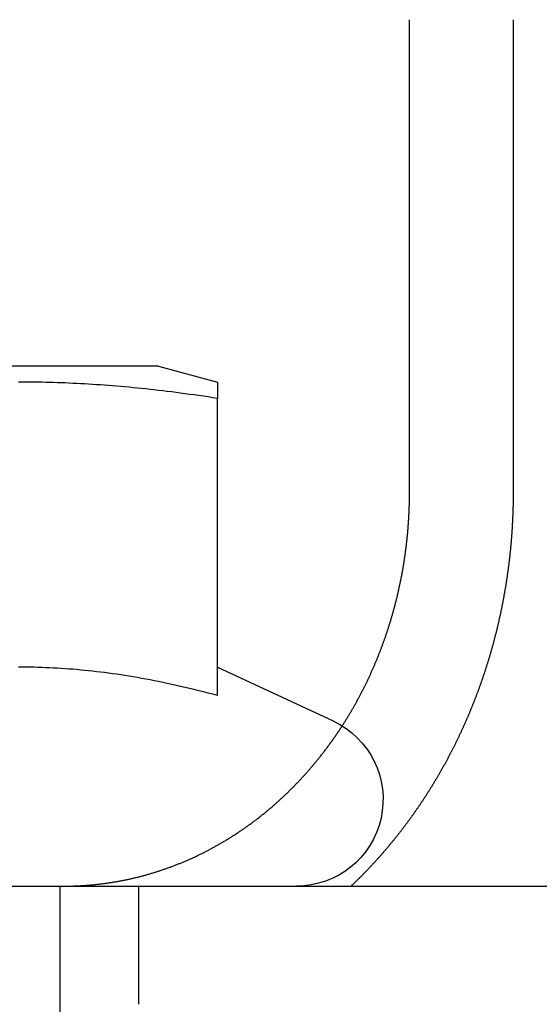
# Model space of a CAD drawing. Extents: x -138 to 1474, y -689 to 130.
# Drawn here: x -92 to -85, y 22 to 34 of the extents above; entities that cross this region are included whole.
import ezdxf

# ---------------------------------------------------------------- set-up
doc = ezdxf.new("R2010")
doc.units = 0
doc.header["$LTSCALE"] = 50
doc.linetypes.add('VERDECKT', pattern=[0.375, 0.25, -0.125])
doc.layers.get('0').update_dxf_attribs({"linetype": 'CONTINUOUS'})
doc.layers.add('STEMPEL', color=3, linetype='CONTINUOUS')

# ---------------------------------------------------------------- blocks, each defined once
blk = doc.blocks.new('A$C1C087EDF')
at = {"color": 3, "linetype": 'CONTINUOUS', "extrusion": (0, 1, -2e-16)}
for p, q in [((-86.69965, 28.5), (-86.69965, 34.5)), ((-85.38455, 34.5), (-85.38455, 28.5)), ((-89.88552, 30.1), (-97.81613, 30.1)), ((-89.88552, 30.1), (-89.13552, 29.89904)), ((-89.13552, 25.91933), (-89.13552, 29.69178)), ((-89.13552, 26.28002), (-87.67064, 25.59694)), ((-136.39857, 23.5), (394.5, 23.5))]:
    blk.add_line(p, q, dxfattribs=at)
at = {"color": 1, "linetype": 'VERDECKT', "extrusion": (0, 1, -2e-16)}
for p, q in [((-91.13552, 23.5), (-91.13552, 14.5)), ((-90.13552, 22), (-90.13552, 23.5))]:
    blk.add_line(p, q, dxfattribs=at)
at = {"color": 3}
for points in [[(-89.1355, 29.6918, 0), (-89.196, 29.7011, 0), (-89.256, 29.7101, 0), (-89.3154, 29.7188, 0), (-89.3743, 29.7274, 0), (-89.4327, 29.7356, 0), (-89.4906, 29.7437, 0), (-89.548, 29.7515, 0), (-89.605, 29.7591, 0), (-89.6616, 29.7664, 0), (-89.7177, 29.7735, 0), (-89.7735, 29.7804, 0), (-89.8288, 29.7871, 0), (-89.8838, 29.7936, 0), (-89.9383, 29.7998, 0), (-89.9926, 29.8058, 0), (-90.0465, 29.8117, 0), (-90.1001, 29.8173, 0), (-90.1533, 29.8227, 0), (-90.2063, 29.8279, 0), (-90.2589, 29.833, 0), (-90.3113, 29.8378, 0), (-90.3635, 29.8424, 0), (-90.4153, 29.8469, 0), (-90.4669, 29.8511, 0), (-90.5183, 29.8552, 0), (-90.5695, 29.859, 0), (-90.6205, 29.8627, 0), (-90.6712, 29.8662, 0), (-90.7218, 29.8695, 0), (-90.7722, 29.8727, 0), (-90.8224, 29.8756, 0), (-90.8725, 29.8784, 0), (-90.9224, 29.881, 0), (-90.9722, 29.8834, 0), (-91.0218, 29.8856, 0), (-91.0713, 29.8877, 0), (-91.1208, 29.8896, 0), (-91.1701, 29.8913, 0), (-91.2193, 29.8929, 0), (-91.2685, 29.8942, 0), (-91.3176, 29.8954, 0), (-91.3666, 29.8965, 0), (-91.4155, 29.8973, 0), (-91.4645, 29.898, 0), (-91.5134, 29.8985, 0), (-91.5622, 29.8988, 0), (-91.6111, 29.899, 0), (-91.6599, 29.899, 0)], [(-89.1355, 29.899, 0), (-89.1355, 29.899, 0), (-89.1355, 29.899, 0), (-89.1355, 29.8988, 0), (-89.1355, 29.8987, 0), (-89.1355, 29.8985, 0), (-89.1355, 29.8983, 0), (-89.1355, 29.898, 0), (-89.1355, 29.8977, 0), (-89.1355, 29.8973, 0), (-89.1355, 29.8969, 0), (-89.1355, 29.8965, 0), (-89.1355, 29.896, 0), (-89.1355, 29.8954, 0), (-89.1355, 29.8949, 0), (-89.1355, 29.8942, 0), (-89.1355, 29.8936, 0), (-89.1355, 29.8929, 0), (-89.1355, 29.8921, 0), (-89.1355, 29.8913, 0), (-89.1355, 29.8905, 0), (-89.1355, 29.8896, 0), (-89.1355, 29.8887, 0), (-89.1355, 29.8877, 0), (-89.1355, 29.8867, 0), (-89.1355, 29.8856, 0), (-89.1355, 29.8846, 0), (-89.1355, 29.8834, 0), (-89.1355, 29.8822, 0), (-89.1355, 29.881, 0), (-89.1355, 29.8797, 0), (-89.1355, 29.8784, 0), (-89.1355, 29.877, 0), (-89.1355, 29.8756, 0), (-89.1355, 29.8742, 0), (-89.1355, 29.8727, 0), (-89.1355, 29.8711, 0), (-89.1355, 29.8695, 0), (-89.1355, 29.8679, 0), (-89.1355, 29.8662, 0), (-89.1355, 29.8645, 0), (-89.1355, 29.8627, 0), (-89.1355, 29.8609, 0), (-89.1355, 29.859, 0), (-89.1355, 29.8571, 0), (-89.1355, 29.8552, 0), (-89.1355, 29.8532, 0), (-89.1355, 29.8511, 0), (-89.1355, 29.849, 0), (-89.1355, 29.8469, 0), (-89.1355, 29.8447, 0), (-89.1355, 29.8424, 0), (-89.1355, 29.8401, 0), (-89.1355, 29.8378, 0), (-89.1355, 29.8354, 0), (-89.1355, 29.833, 0), (-89.1355, 29.8305, 0), (-89.1355, 29.8279, 0), (-89.1355, 29.8254, 0), (-89.1355, 29.8227, 0), (-89.1355, 29.82, 0), (-89.1355, 29.8173, 0), (-89.1355, 29.8145, 0), (-89.1355, 29.8117, 0), (-89.1355, 29.8088, 0), (-89.1355, 29.8058, 0), (-89.1355, 29.8029, 0), (-89.1355, 29.7998, 0), (-89.1355, 29.7967, 0), (-89.1355, 29.7936, 0), (-89.1355, 29.7904, 0), (-89.1355, 29.7871, 0), (-89.1355, 29.7838, 0), (-89.1355, 29.7804, 0), (-89.1355, 29.777, 0), (-89.1355, 29.7735, 0), (-89.1355, 29.77, 0), (-89.1355, 29.7664, 0), (-89.1355, 29.7628, 0), (-89.1355, 29.7591, 0), (-89.1355, 29.7553, 0), (-89.1355, 29.7515, 0), (-89.1355, 29.7476, 0), (-89.1355, 29.7437, 0), (-89.1355, 29.7397, 0), (-89.1355, 29.7356, 0), (-89.1355, 29.7315, 0), (-89.1355, 29.7274, 0), (-89.1355, 29.7231, 0), (-89.1355, 29.7188, 0), (-89.1355, 29.7145, 0), (-89.1355, 29.7101, 0), (-89.1355, 29.7056, 0), (-89.1355, 29.7011, 0), (-89.1355, 29.6964, 0), (-89.1355, 29.6918, 0)], [(-87.5543, 25.5339, 0), (-87.549, 25.5421, 0), (-87.5437, 25.5503, 0), (-87.5385, 25.5585, 0), (-87.5333, 25.5668, 0), (-87.528, 25.575, 0), (-87.5228, 25.5833, 0), (-87.5176, 25.5916, 0), (-87.5124, 25.5999, 0), (-87.5072, 25.6082, 0), (-87.5021, 25.6165, 0), (-87.4969, 25.6249, 0), (-87.4918, 25.6332, 0), (-87.4867, 25.6416, 0), (-87.4815, 25.65, 0), (-87.4764, 25.6584, 0), (-87.4714, 25.6668, 0), (-87.4663, 25.6752, 0), (-87.4612, 25.6836, 0), (-87.4562, 25.692, 0), (-87.4512, 25.7005, 0), (-87.4462, 25.709, 0), (-87.4412, 25.7174, 0), (-87.4362, 25.7259, 0), (-87.4313, 25.7344, 0), (-87.4263, 25.743, 0), (-87.4214, 25.7515, 0), (-87.4165, 25.76, 0), (-87.4116, 25.7686, 0), (-87.4067, 25.7771, 0), (-87.4018, 25.7857, 0), (-87.397, 25.7943, 0), (-87.3922, 25.8029, 0), (-87.3874, 25.8115, 0), (-87.3826, 25.8201, 0), (-87.3778, 25.8287, 0), (-87.373, 25.8373, 0), (-87.3683, 25.846, 0), (-87.3635, 25.8546, 0), (-87.3588, 25.8633, 0), (-87.3541, 25.872, 0), (-87.3495, 25.8806, 0), (-87.3448, 25.8893, 0), (-87.3402, 25.898, 0), (-87.3355, 25.9067, 0), (-87.3309, 25.9154, 0), (-87.3263, 25.9241, 0), (-87.3217, 25.9329, 0), (-87.3172, 25.9416, 0), (-87.3126, 25.9503, 0), (-87.3081, 25.9591, 0), (-87.3036, 25.9678, 0), (-87.2991, 25.9766, 0), (-87.2947, 25.9854, 0), (-87.2902, 25.9941, 0), (-87.2858, 26.0029, 0), (-87.2814, 26.0117, 0), (-87.277, 26.0205, 0), (-87.2726, 26.0292, 0), (-87.2682, 26.038, 0), (-87.2639, 26.0468, 0), (-87.2595, 26.0556, 0), (-87.2552, 26.0644, 0), (-87.2509, 26.0733, 0), (-87.2466, 26.0821, 0), (-87.2424, 26.0909, 0), (-87.2382, 26.0997, 0), (-87.2339, 26.1085, 0), (-87.2297, 26.1174, 0), (-87.2255, 26.1262, 0), (-87.2214, 26.135, 0), (-87.2172, 26.1438, 0), (-87.2131, 26.1527, 0), (-87.209, 26.1615, 0), (-87.2049, 26.1703, 0), (-87.2008, 26.1792, 0), (-87.1968, 26.188, 0), (-87.1927, 26.1969, 0), (-87.1887, 26.2057, 0), (-87.1847, 26.2145, 0), (-87.1808, 26.2234, 0), (-87.1768, 26.2322, 0), (-87.1729, 26.2411, 0), (-87.1689, 26.2499, 0), (-87.165, 26.2588, 0), (-87.1611, 26.2676, 0), (-87.1573, 26.2764, 0), (-87.1534, 26.2853, 0), (-87.1496, 26.2941, 0), (-87.1458, 26.3029, 0), (-87.142, 26.3118, 0), (-87.1383, 26.3206, 0), (-87.1345, 26.3294, 0), (-87.1308, 26.3382, 0), (-87.1271, 26.3471, 0), (-87.1234, 26.3559, 0), (-87.1197, 26.3647, 0), (-87.1161, 26.3735, 0), (-87.1124, 26.3823, 0), (-87.1088, 26.3911, 0), (-87.1052, 26.3999, 0), (-87.1017, 26.4087, 0), (-87.0981, 26.4175, 0), (-87.0946, 26.4263, 0), (-87.0911, 26.4351, 0), (-87.0876, 26.4438, 0), (-87.0841, 26.4526, 0), (-87.0807, 26.4614, 0), (-87.0772, 26.4701, 0), (-87.0738, 26.4789, 0), (-87.0704, 26.4876, 0), (-87.0671, 26.4964, 0), (-87.0637, 26.5051, 0), (-87.0604, 26.5138, 0), (-87.0571, 26.5225, 0), (-87.0538, 26.5312, 0), (-87.0505, 26.54, 0), (-87.0473, 26.5486, 0), (-87.0441, 26.5573, 0), (-87.0409, 26.566, 0), (-87.0377, 26.5747, 0), (-87.0345, 26.5833, 0), (-87.0314, 26.592, 0), (-87.0282, 26.6007, 0), (-87.0251, 26.6094, 0), (-87.022, 26.6181, 0), (-87.0189, 26.6269, 0), (-87.0158, 26.6356, 0), (-87.0127, 26.6444, 0), (-87.0096, 26.6532, 0), (-87.0066, 26.6621, 0), (-87.0035, 26.6709, 0), (-87.0005, 26.6798, 0), (-86.9975, 26.6887, 0), (-86.9944, 26.6976, 0), (-86.9914, 26.7066, 0), (-86.9884, 26.7155, 0), (-86.9854, 26.7245, 0), (-86.9824, 26.7335, 0), (-86.9795, 26.7426, 0), (-86.9765, 26.7516, 0), (-86.9736, 26.7607, 0), (-86.9706, 26.7697, 0), (-86.9677, 26.7788, 0), (-86.9648, 26.788, 0), (-86.9619, 26.7971, 0), (-86.959, 26.8063, 0), (-86.9561, 26.8155, 0), (-86.9533, 26.8246, 0), (-86.9504, 26.8339, 0), (-86.9476, 26.8431, 0), (-86.9447, 26.8523, 0), (-86.9419, 26.8616, 0), (-86.9391, 26.8709, 0), (-86.9363, 26.8802, 0), (-86.9335, 26.8895, 0), (-86.9308, 26.8989, 0), (-86.928, 26.9082, 0), (-86.9253, 26.9176, 0), (-86.9225, 26.927, 0), (-86.9198, 26.9364, 0), (-86.9171, 26.9458, 0), (-86.9144, 26.9552, 0), (-86.9117, 26.9647, 0), (-86.9091, 26.9741, 0), (-86.9064, 26.9836, 0), (-86.9038, 26.9931, 0), (-86.9012, 27.0026, 0), (-86.8986, 27.0121, 0), (-86.896, 27.0217, 0), (-86.8934, 27.0312, 0), (-86.8908, 27.0408, 0), (-86.8883, 27.0504, 0), (-86.8857, 27.06, 0), (-86.8832, 27.0696, 0), (-86.8807, 27.0792, 0), (-86.8782, 27.0888, 0), (-86.8757, 27.0985, 0), (-86.8732, 27.1081, 0), (-86.8708, 27.1178, 0), (-86.8683, 27.1275, 0), (-86.8659, 27.1372, 0), (-86.8635, 27.1469, 0), (-86.8611, 27.1566, 0), (-86.8587, 27.1664, 0), (-86.8564, 27.1761, 0), (-86.854, 27.1858, 0), (-86.8517, 27.1956, 0), (-86.8494, 27.2054, 0), (-86.8471, 27.2152, 0), (-86.8448, 27.225, 0), (-86.8425, 27.2348, 0), (-86.8403, 27.2446, 0), (-86.8381, 27.2544, 0), (-86.8358, 27.2642, 0), (-86.8336, 27.2741, 0), (-86.8315, 27.2839, 0), (-86.8293, 27.2938, 0), (-86.8271, 27.3037, 0), (-86.825, 27.3136, 0), (-86.8229, 27.3234, 0), (-86.8208, 27.3333, 0), (-86.8187, 27.3432, 0), (-86.8166, 27.3531, 0), (-86.8146, 27.3631, 0), (-86.8125, 27.373, 0), (-86.8105, 27.3829, 0), (-86.8085, 27.3929, 0), (-86.8066, 27.4028, 0), (-86.8046, 27.4128, 0), (-86.8026, 27.4227, 0), (-86.8007, 27.4327, 0), (-86.7988, 27.4427, 0), (-86.7969, 27.4527, 0), (-86.7951, 27.4626, 0), (-86.7932, 27.4726, 0), (-86.7914, 27.4826, 0), (-86.7895, 27.4926, 0), (-86.7878, 27.5026, 0), (-86.786, 27.5126, 0), (-86.7842, 27.5227, 0), (-86.7825, 27.5327, 0), (-86.7807, 27.5427, 0), (-86.779, 27.5527, 0), (-86.7774, 27.5628, 0), (-86.7757, 27.5728, 0), (-86.774, 27.5828, 0), (-86.7724, 27.5929, 0), (-86.7708, 27.6029, 0), (-86.7692, 27.613, 0), (-86.7676, 27.623, 0), (-86.7661, 27.6331, 0), (-86.7646, 27.6431, 0), (-86.763, 27.6532, 0), (-86.7616, 27.6632, 0), (-86.7601, 27.6733, 0), (-86.7586, 27.6833, 0), (-86.7572, 27.6934, 0), (-86.7557, 27.7034, 0), (-86.7543, 27.7135, 0), (-86.753, 27.7236, 0), (-86.7516, 27.7336, 0), (-86.7502, 27.7437, 0), (-86.7489, 27.7537, 0), (-86.7476, 27.7638, 0), (-86.7463, 27.7739, 0), (-86.745, 27.7839, 0), (-86.7438, 27.794, 0), (-86.7425, 27.804, 0), (-86.7413, 27.8141, 0), (-86.7401, 27.8241, 0), (-86.7389, 27.8342, 0), (-86.7378, 27.8442, 0), (-86.7366, 27.8543, 0), (-86.7355, 27.8643, 0), (-86.7344, 27.8743, 0), (-86.7333, 27.8844, 0), (-86.7322, 27.8944, 0), (-86.7311, 27.9044, 0), (-86.7301, 27.9144, 0), (-86.7291, 27.9245, 0), (-86.7281, 27.9345, 0), (-86.7271, 27.9445, 0), (-86.7261, 27.9545, 0), (-86.7252, 27.9645, 0), (-86.7242, 27.9745, 0), (-86.7233, 27.9845, 0), (-86.7224, 27.9944, 0), (-86.7216, 28.0044, 0), (-86.7207, 28.0144, 0), (-86.7198, 28.0243, 0), (-86.719, 28.0343, 0), (-86.7182, 28.0442, 0), (-86.7174, 28.0542, 0), (-86.7166, 28.0641, 0), (-86.7159, 28.074, 0), (-86.7152, 28.084, 0), (-86.7144, 28.0939, 0), (-86.7137, 28.1038, 0), (-86.713, 28.1137, 0), (-86.7124, 28.1236, 0), (-86.7117, 28.1334, 0), (-86.7111, 28.1433, 0), (-86.7105, 28.1532, 0), (-86.7099, 28.163, 0), (-86.7093, 28.1729, 0), (-86.7087, 28.1827, 0), (-86.7082, 28.1925, 0), (-86.7077, 28.2023, 0), (-86.7071, 28.2121, 0), (-86.7067, 28.2219, 0), (-86.7062, 28.2317, 0), (-86.7057, 28.2414, 0), (-86.7053, 28.2512, 0), (-86.7048, 28.2609, 0), (-86.7044, 28.2707, 0), (-86.704, 28.2804, 0), (-86.7037, 28.2901, 0), (-86.7033, 28.2998, 0), (-86.703, 28.3095, 0), (-86.7026, 28.3191, 0), (-86.7023, 28.3288, 0), (-86.702, 28.3384, 0), (-86.7018, 28.348, 0), (-86.7015, 28.3576, 0), (-86.7013, 28.3672, 0), (-86.701, 28.3768, 0), (-86.7008, 28.3864, 0), (-86.7006, 28.3959, 0), (-86.7005, 28.4055, 0), (-86.7003, 28.415, 0), (-86.7002, 28.4245, 0), (-86.7001, 28.434, 0), (-86.6999, 28.4435, 0), (-86.6999, 28.4529, 0), (-86.6998, 28.4624, 0), (-86.6997, 28.4718, 0), (-86.6997, 28.4812, 0), (-86.6997, 28.4906, 0), (-86.6997, 28.5, 0)], [(-85.3845, 28.5, 0), (-85.3846, 28.4916, 0), (-85.3846, 28.4831, 0), (-85.3846, 28.4746, 0), (-85.3846, 28.4662, 0), (-85.3847, 28.4577, 0), (-85.3847, 28.4492, 0), (-85.3848, 28.4407, 0), (-85.3849, 28.4322, 0), (-85.3849, 28.4236, 0), (-85.385, 28.4151, 0), (-85.3851, 28.4065, 0), (-85.3853, 28.398, 0), (-85.3854, 28.3894, 0), (-85.3855, 28.3808, 0), (-85.3857, 28.3723, 0), (-85.3858, 28.3637, 0), (-85.386, 28.355, 0), (-85.3862, 28.3464, 0), (-85.3863, 28.3378, 0), (-85.3865, 28.3292, 0), (-85.3867, 28.3205, 0), (-85.387, 28.3119, 0), (-85.3872, 28.3032, 0), (-85.3874, 28.2946, 0), (-85.3877, 28.2859, 0), (-85.3879, 28.2772, 0), (-85.3882, 28.2685, 0), (-85.3885, 28.2598, 0), (-85.3888, 28.2511, 0), (-85.3891, 28.2424, 0), (-85.3894, 28.2336, 0), (-85.3897, 28.2249, 0), (-85.39, 28.2162, 0), (-85.3904, 28.2074, 0), (-85.3907, 28.1987, 0), (-85.3911, 28.1899, 0), (-85.3914, 28.1811, 0), (-85.3918, 28.1723, 0), (-85.3922, 28.1635, 0), (-85.3926, 28.1547, 0), (-85.393, 28.1459, 0), (-85.3935, 28.1371, 0), (-85.3939, 28.1283, 0), (-85.3943, 28.1195, 0), (-85.3948, 28.1107, 0), (-85.3953, 28.1018, 0), (-85.3958, 28.093, 0), (-85.3962, 28.0841, 0), (-85.3967, 28.0753, 0), (-85.3973, 28.0664, 0), (-85.3978, 28.0576, 0), (-85.3983, 28.0487, 0), (-85.3989, 28.0398, 0), (-85.3994, 28.0309, 0), (-85.4, 28.022, 0), (-85.4006, 28.0131, 0), (-85.4012, 28.0042, 0), (-85.4018, 27.9953, 0), (-85.4024, 27.9864, 0), (-85.403, 27.9775, 0), (-85.4036, 27.9686, 0), (-85.4043, 27.9596, 0), (-85.4049, 27.9507, 0), (-85.4056, 27.9418, 0), (-85.4063, 27.9328, 0), (-85.407, 27.9239, 0), (-85.4077, 27.9149, 0), (-85.4084, 27.906, 0), (-85.4091, 27.897, 0), (-85.4099, 27.888, 0), (-85.4106, 27.8791, 0), (-85.4114, 27.8701, 0), (-85.4121, 27.8611, 0), (-85.4129, 27.8521, 0), (-85.4137, 27.8431, 0), (-85.4145, 27.8342, 0), (-85.4153, 27.8252, 0), (-85.4162, 27.8162, 0), (-85.417, 27.8072, 0), (-85.4179, 27.7982, 0), (-85.4187, 27.7892, 0), (-85.4196, 27.7801, 0), (-85.4205, 27.7711, 0), (-85.4214, 27.7621, 0), (-85.4223, 27.7531, 0), (-85.4232, 27.7441, 0), (-85.4242, 27.7351, 0), (-85.4251, 27.726, 0), (-85.4261, 27.717, 0), (-85.427, 27.708, 0), (-85.428, 27.6989, 0), (-85.429, 27.6899, 0), (-85.43, 27.6809, 0), (-85.431, 27.6718, 0), (-85.432, 27.6628, 0), (-85.4331, 27.6537, 0), (-85.4341, 27.6447, 0), (-85.4352, 27.6356, 0), (-85.4363, 27.6266, 0), (-85.4373, 27.6175, 0), (-85.4384, 27.6085, 0), (-85.4395, 27.5994, 0), (-85.4407, 27.5904, 0), (-85.4418, 27.5813, 0), (-85.4429, 27.5723, 0), (-85.4441, 27.5632, 0), (-85.4452, 27.5542, 0), (-85.4464, 27.5451, 0), (-85.4476, 27.536, 0), (-85.4488, 27.527, 0), (-85.45, 27.5179, 0), (-85.4512, 27.5089, 0), (-85.4524, 27.4998, 0), (-85.4537, 27.4907, 0), (-85.4549, 27.4817, 0), (-85.4562, 27.4726, 0), (-85.4575, 27.4636, 0), (-85.4588, 27.4545, 0), (-85.4601, 27.4454, 0), (-85.4614, 27.4364, 0), (-85.4627, 27.4273, 0), (-85.464, 27.4183, 0), (-85.4654, 27.4092, 0), (-85.4667, 27.4001, 0), (-85.4681, 27.3911, 0), (-85.4695, 27.382, 0), (-85.4709, 27.373, 0), (-85.4723, 27.3639, 0), (-85.4737, 27.3549, 0), (-85.4751, 27.3458, 0), (-85.4766, 27.3368, 0), (-85.478, 27.3277, 0), (-85.4795, 27.3187, 0), (-85.4809, 27.3096, 0), (-85.4824, 27.3006, 0), (-85.4839, 27.2916, 0), (-85.4854, 27.2825, 0), (-85.4869, 27.2735, 0), (-85.4885, 27.2644, 0), (-85.49, 27.2554, 0), (-85.4915, 27.2464, 0), (-85.4931, 27.2374, 0), (-85.4947, 27.2283, 0), (-85.4963, 27.2193, 0), (-85.4979, 27.2103, 0), (-85.4995, 27.2013, 0), (-85.5011, 27.1923, 0), (-85.5027, 27.1833, 0), (-85.5043, 27.1742, 0), (-85.506, 27.1652, 0), (-85.5077, 27.1562, 0), (-85.5093, 27.1472, 0), (-85.511, 27.1383, 0), (-85.5127, 27.1293, 0), (-85.5144, 27.1203, 0), (-85.5161, 27.1113, 0), (-85.5179, 27.1023, 0), (-85.5196, 27.0933, 0), (-85.5214, 27.0844, 0), (-85.5231, 27.0754, 0), (-85.5249, 27.0664, 0), (-85.5267, 27.0575, 0), (-85.5285, 27.0485, 0), (-85.5303, 27.0396, 0), (-85.5321, 27.0306, 0), (-85.5339, 27.0217, 0), (-85.5358, 27.0127, 0), (-85.5376, 27.0038, 0), (-85.5395, 26.9949, 0), (-85.5413, 26.9859, 0), (-85.5432, 26.977, 0), (-85.5451, 26.9681, 0), (-85.547, 26.9592, 0), (-85.5489, 26.9503, 0), (-85.5508, 26.9414, 0), (-85.5528, 26.9325, 0), (-85.5547, 26.9236, 0), (-85.5567, 26.9147, 0), (-85.5586, 26.9059, 0), (-85.5606, 26.897, 0), (-85.5626, 26.8881, 0), (-85.5646, 26.8793, 0), (-85.5666, 26.8704, 0), (-85.5686, 26.8616, 0), (-85.5706, 26.8527, 0), (-85.5726, 26.8439, 0), (-85.5747, 26.8351, 0), (-85.5767, 26.8262, 0), (-85.5788, 26.8174, 0), (-85.5809, 26.8086, 0), (-85.583, 26.7998, 0), (-85.5851, 26.791, 0), (-85.5872, 26.7822, 0), (-85.5893, 26.7734, 0), (-85.5914, 26.7647, 0), (-85.5935, 26.7559, 0), (-85.5957, 26.7471, 0), (-85.5978, 26.7384, 0), (-85.6, 26.7296, 0), (-85.6022, 26.7209, 0), (-85.6044, 26.7122, 0), (-85.6066, 26.7035, 0), (-85.6088, 26.6947, 0), (-85.611, 26.686, 0), (-85.6132, 26.6773, 0), (-85.6154, 26.6686, 0), (-85.6177, 26.66, 0), (-85.6199, 26.6513, 0), (-85.6222, 26.6426, 0), (-85.6244, 26.634, 0), (-85.6267, 26.6253, 0), (-85.629, 26.6167, 0), (-85.6313, 26.608, 0), (-85.6336, 26.5994, 0), (-85.6359, 26.5908, 0), (-85.6382, 26.5822, 0), (-85.6406, 26.5736, 0), (-85.6429, 26.565, 0), (-85.6453, 26.5564, 0), (-85.6476, 26.5479, 0), (-85.65, 26.5393, 0), (-85.6524, 26.5307, 0), (-85.6548, 26.5222, 0), (-85.6572, 26.5137, 0), (-85.6596, 26.5051, 0), (-85.662, 26.4966, 0), (-85.6644, 26.4881, 0), (-85.6668, 26.4796, 0), (-85.6693, 26.4711, 0), (-85.6717, 26.4627, 0), (-85.6742, 26.4542, 0), (-85.6766, 26.4458, 0), (-85.6791, 26.4373, 0), (-85.6816, 26.4289, 0), (-85.6841, 26.4205, 0), (-85.6866, 26.412, 0), (-85.6891, 26.4036, 0), (-85.6916, 26.3952, 0), (-85.6941, 26.3869, 0), (-85.6967, 26.3785, 0), (-85.6992, 26.3701, 0), (-85.7017, 26.3618, 0), (-85.7043, 26.3535, 0), (-85.7068, 26.3451, 0), (-85.7094, 26.3368, 0), (-85.712, 26.3285, 0), (-85.7146, 26.3202, 0), (-85.7172, 26.3119, 0), (-85.7198, 26.3037, 0), (-85.7224, 26.2954, 0), (-85.725, 26.2872, 0), (-85.7276, 26.2789, 0), (-85.7302, 26.2707, 0), (-85.7329, 26.2625, 0), (-85.7355, 26.2543, 0), (-85.7381, 26.2461, 0), (-85.7408, 26.2379, 0), (-85.7435, 26.2298, 0), (-85.7461, 26.2216, 0), (-85.7488, 26.2135, 0), (-85.7515, 26.2053, 0), (-85.7542, 26.1972, 0), (-85.7569, 26.1891, 0), (-85.7596, 26.181, 0), (-85.7623, 26.173, 0), (-85.765, 26.1649, 0), (-85.7677, 26.1569, 0), (-85.7704, 26.1488, 0), (-85.7732, 26.1408, 0), (-85.7759, 26.1328, 0), (-85.7787, 26.1248, 0), (-85.7814, 26.1168, 0), (-85.7842, 26.1088, 0), (-85.7869, 26.1009, 0), (-85.7897, 26.0929, 0), (-85.7925, 26.085, 0), (-85.7953, 26.0771, 0), (-85.7981, 26.0692, 0), (-85.8009, 26.0613, 0), (-85.8037, 26.0534, 0), (-85.8065, 26.0455, 0), (-85.8093, 26.0377, 0), (-85.8121, 26.0299, 0), (-85.8149, 26.022, 0), (-85.8177, 26.0142, 0), (-85.8206, 26.0064, 0), (-85.8234, 25.9986, 0), (-85.8263, 25.9908, 0), (-85.8291, 25.983, 0), (-85.832, 25.9752, 0), (-85.8349, 25.9674, 0), (-85.8378, 25.9595, 0), (-85.8408, 25.9517, 0), (-85.8437, 25.9439, 0), (-85.8466, 25.936, 0), (-85.8496, 25.9282, 0), (-85.8526, 25.9203, 0), (-85.8556, 25.9125, 0), (-85.8586, 25.9046, 0), (-85.8616, 25.8967, 0), (-85.8646, 25.8888, 0), (-85.8676, 25.881, 0), (-85.8707, 25.8731, 0), (-85.8737, 25.8652, 0), (-85.8768, 25.8573, 0), (-85.8799, 25.8494, 0), (-85.883, 25.8415, 0), (-85.8861, 25.8336, 0), (-85.8892, 25.8257, 0), (-85.8924, 25.8178, 0), (-85.8955, 25.8099, 0), (-85.8987, 25.802, 0), (-85.9019, 25.7941, 0), (-85.905, 25.7861, 0), (-85.9082, 25.7782, 0), (-85.9115, 25.7703, 0), (-85.9147, 25.7624, 0), (-85.9179, 25.7544, 0), (-85.9212, 25.7465, 0), (-85.9244, 25.7386, 0), (-85.9277, 25.7306, 0), (-85.931, 25.7227, 0), (-85.9343, 25.7147, 0), (-85.9376, 25.7068, 0), (-85.9409, 25.6988, 0), (-85.9442, 25.6909, 0), (-85.9476, 25.6829, 0), (-85.951, 25.675, 0), (-85.9543, 25.667, 0), (-85.9577, 25.6591, 0), (-85.9611, 25.6511, 0), (-85.9645, 25.6432, 0), (-85.9679, 25.6352, 0), (-85.9714, 25.6272, 0), (-85.9748, 25.6193, 0), (-85.9783, 25.6113, 0), (-85.9817, 25.6033, 0), (-85.9852, 25.5954, 0), (-85.9887, 25.5874, 0), (-85.9922, 25.5794, 0), (-85.9957, 25.5715, 0), (-85.9993, 25.5635, 0), (-86.0028, 25.5555, 0), (-86.0064, 25.5476, 0), (-86.0099, 25.5396, 0), (-86.0135, 25.5316, 0), (-86.0171, 25.5237, 0), (-86.0207, 25.5157, 0), (-86.0243, 25.5077, 0), (-86.0279, 25.4998, 0), (-86.0316, 25.4918, 0), (-86.0352, 25.4839, 0), (-86.0389, 25.4759, 0), (-86.0426, 25.4679, 0), (-86.0462, 25.46, 0), (-86.0499, 25.452, 0), (-86.0537, 25.444, 0), (-86.0574, 25.4361, 0), (-86.0611, 25.4281, 0), (-86.0649, 25.4202, 0), (-86.0686, 25.4122, 0), (-86.0724, 25.4043, 0), (-86.0762, 25.3963, 0), (-86.08, 25.3884, 0), (-86.0838, 25.3804, 0), (-86.0876, 25.3725, 0), (-86.0914, 25.3645, 0), (-86.0953, 25.3566, 0), (-86.0991, 25.3487, 0), (-86.103, 25.3407, 0), (-86.1068, 25.3328, 0), (-86.1107, 25.3249, 0), (-86.1146, 25.3169, 0), (-86.1185, 25.309, 0), (-86.1225, 25.3011, 0), (-86.1264, 25.2932, 0), (-86.1303, 25.2853, 0), (-86.1343, 25.2774, 0), (-86.1383, 25.2694, 0), (-86.1422, 25.2615, 0), (-86.1462, 25.2536, 0), (-86.1502, 25.2457, 0), (-86.1542, 25.2378, 0), (-86.1583, 25.23, 0), (-86.1623, 25.2221, 0), (-86.1663, 25.2142, 0), (-86.1704, 25.2063, 0), (-86.1745, 25.1984, 0), (-86.1785, 25.1905, 0), (-86.1826, 25.1827, 0), (-86.1867, 25.1748, 0), (-86.1908, 25.1669, 0), (-86.195, 25.1591, 0), (-86.1991, 25.1512, 0), (-86.2032, 25.1434, 0), (-86.2074, 25.1355, 0), (-86.2115, 25.1277, 0), (-86.2157, 25.1199, 0), (-86.2199, 25.112, 0), (-86.2241, 25.1042, 0), (-86.2283, 25.0964, 0), (-86.2325, 25.0886, 0), (-86.2367, 25.0808, 0), (-86.241, 25.073, 0), (-86.2452, 25.0652, 0), (-86.2495, 25.0574, 0), (-86.2538, 25.0496, 0), (-86.258, 25.0418, 0), (-86.2623, 25.034, 0), (-86.2666, 25.0263, 0), (-86.2709, 25.0185, 0), (-86.2753, 25.0107, 0), (-86.2796, 25.003, 0), (-86.2839, 24.9953, 0), (-86.2883, 24.9875, 0), (-86.2926, 24.9798, 0), (-86.297, 24.9721, 0), (-86.3014, 24.9643, 0), (-86.3058, 24.9566, 0), (-86.3102, 24.9489, 0), (-86.3146, 24.9412, 0), (-86.319, 24.9335, 0), (-86.3234, 24.9258, 0), (-86.3279, 24.9181, 0), (-86.3323, 24.9105, 0), (-86.3368, 24.9028, 0), (-86.3412, 24.8951, 0), (-86.3457, 24.8875, 0), (-86.3502, 24.8799, 0), (-86.3547, 24.8722, 0), (-86.3592, 24.8646, 0), (-86.3637, 24.857, 0), (-86.3683, 24.8494, 0), (-86.3728, 24.8417, 0), (-86.3773, 24.8341, 0), (-86.3819, 24.8266, 0), (-86.3865, 24.819, 0), (-86.391, 24.8114, 0), (-86.3956, 24.8038, 0), (-86.4002, 24.7963, 0), (-86.4048, 24.7887, 0), (-86.4094, 24.7812, 0), (-86.414, 24.7736, 0), (-86.4186, 24.7661, 0), (-86.4233, 24.7586, 0), (-86.4279, 24.7511, 0), (-86.4326, 24.7436, 0), (-86.4372, 24.7361, 0), (-86.4419, 24.7286, 0), (-86.4466, 24.7211, 0), (-86.4513, 24.7137, 0), (-86.456, 24.7062, 0), (-86.4607, 24.6988, 0), (-86.4654, 24.6913, 0), (-86.4701, 24.6839, 0), (-86.4748, 24.6765, 0), (-86.4795, 24.6691, 0), (-86.4843, 24.6617, 0), (-86.489, 24.6543, 0), (-86.4938, 24.6469, 0), (-86.4986, 24.6395, 0), (-86.5033, 24.6321, 0), (-86.5081, 24.6248, 0), (-86.5129, 24.6174, 0), (-86.5177, 24.6101, 0), (-86.5225, 24.6028, 0), (-86.5273, 24.5955, 0), (-86.5321, 24.5882, 0), (-86.537, 24.5809, 0), (-86.5418, 24.5736, 0), (-86.5466, 24.5663, 0), (-86.5515, 24.559, 0), (-86.5563, 24.5518, 0), (-86.5612, 24.5445, 0), (-86.5661, 24.5373, 0), (-86.571, 24.5301, 0), (-86.5758, 24.5229, 0), (-86.5807, 24.5157, 0), (-86.5856, 24.5085, 0), (-86.5905, 24.5013, 0), (-86.5954, 24.4941, 0), (-86.6004, 24.487, 0), (-86.6053, 24.4798, 0), (-86.6102, 24.4727, 0), (-86.6151, 24.4656, 0), (-86.6201, 24.4584, 0), (-86.625, 24.4513, 0), (-86.63, 24.4442, 0), (-86.635, 24.4372, 0), (-86.6399, 24.4301, 0), (-86.6449, 24.423, 0), (-86.6499, 24.416, 0), (-86.6549, 24.409, 0), (-86.6599, 24.4019, 0), (-86.6649, 24.3949, 0), (-86.6699, 24.3879, 0), (-86.6749, 24.3809, 0), (-86.6799, 24.374, 0), (-86.6849, 24.367, 0), (-86.6899, 24.3601, 0), (-86.695, 24.3531, 0), (-86.7, 24.3462, 0), (-86.7051, 24.3393, 0), (-86.7101, 24.3324, 0), (-86.7152, 24.3255, 0), (-86.7202, 24.3186, 0), (-86.7253, 24.3117, 0), (-86.7304, 24.3049, 0), (-86.7354, 24.2981, 0), (-86.7405, 24.2912, 0), (-86.7456, 24.2844, 0), (-86.7507, 24.2776, 0), (-86.7558, 24.2708, 0), (-86.7609, 24.264, 0), (-86.766, 24.2573, 0), (-86.7711, 24.2505, 0), (-86.7762, 24.2438, 0), (-86.7813, 24.2371, 0), (-86.7864, 24.2304, 0), (-86.7916, 24.2237, 0), (-86.7967, 24.217, 0), (-86.8018, 24.2103, 0), (-86.807, 24.2037, 0), (-86.8121, 24.197, 0), (-86.8172, 24.1904, 0), (-86.8224, 24.1838, 0), (-86.8275, 24.1772, 0), (-86.8327, 24.1706, 0), (-86.8378, 24.164, 0), (-86.843, 24.1574, 0), (-86.8482, 24.1509, 0), (-86.8533, 24.1443, 0), (-86.8585, 24.1378, 0), (-86.8637, 24.1313, 0), (-86.8689, 24.1248, 0), (-86.874, 24.1183, 0), (-86.8792, 24.1119, 0), (-86.8844, 24.1054, 0), (-86.8896, 24.099, 0), (-86.8948, 24.0925, 0), (-86.9, 24.0861, 0), (-86.9052, 24.0797, 0), (-86.9104, 24.0734, 0), (-86.9156, 24.067, 0), (-86.9208, 24.0606, 0), (-86.926, 24.0543, 0), (-86.9312, 24.048, 0), (-86.9364, 24.0417, 0), (-86.9416, 24.0354, 0), (-86.9468, 24.0291, 0), (-86.952, 24.0228, 0), (-86.9572, 24.0166, 0), (-86.9624, 24.0103, 0), (-86.9676, 24.0041, 0), (-86.9729, 23.9979, 0), (-86.9781, 23.9917, 0), (-86.9833, 23.9855, 0), (-86.9885, 23.9794, 0), (-86.9937, 23.9732, 0), (-86.999, 23.9671, 0), (-87.0042, 23.961, 0), (-87.0094, 23.9549, 0), (-87.0146, 23.9488, 0), (-87.0199, 23.9427, 0), (-87.0251, 23.9366, 0), (-87.0303, 23.9306, 0), (-87.0356, 23.9246, 0), (-87.0408, 23.9186, 0), (-87.046, 23.9126, 0), (-87.0512, 23.9066, 0), (-87.0565, 23.9006, 0), (-87.0617, 23.8947, 0), (-87.067, 23.8887, 0), (-87.0722, 23.8827, 0), (-87.0775, 23.8768, 0), (-87.0828, 23.8708, 0), (-87.0881, 23.8648, 0), (-87.0935, 23.8589, 0), (-87.0988, 23.8529, 0), (-87.1042, 23.847, 0), (-87.1095, 23.841, 0), (-87.1149, 23.835, 0), (-87.1203, 23.8291, 0), (-87.1257, 23.8231, 0), (-87.1311, 23.8172, 0), (-87.1365, 23.8112, 0), (-87.142, 23.8053, 0), (-87.1474, 23.7993, 0), (-87.1529, 23.7934, 0), (-87.1584, 23.7874, 0), (-87.1639, 23.7815, 0), (-87.1694, 23.7755, 0), (-87.1749, 23.7696, 0), (-87.1805, 23.7636, 0), (-87.186, 23.7577, 0), (-87.1916, 23.7518, 0), (-87.1971, 23.7458, 0), (-87.2027, 23.7399, 0), (-87.2083, 23.734, 0), (-87.2139, 23.7281, 0), (-87.2196, 23.7221, 0), (-87.2252, 23.7162, 0), (-87.2308, 23.7103, 0), (-87.2365, 23.7044, 0), (-87.2422, 23.6985, 0), (-87.2478, 23.6926, 0), (-87.2535, 23.6867, 0), (-87.2592, 23.6808, 0), (-87.265, 23.6749, 0), (-87.2707, 23.669, 0), (-87.2764, 23.6631, 0), (-87.2822, 23.6572, 0), (-87.288, 23.6513, 0), (-87.2937, 23.6454, 0), (-87.2995, 23.6396, 0), (-87.3053, 23.6337, 0), (-87.3112, 23.6278, 0), (-87.317, 23.622, 0), (-87.3228, 23.6161, 0), (-87.3287, 23.6103, 0), (-87.3345, 23.6044, 0), (-87.3404, 23.5986, 0), (-87.3463, 23.5927, 0), (-87.3522, 23.5869, 0), (-87.3581, 23.5811, 0), (-87.364, 23.5752, 0), (-87.3699, 23.5694, 0), (-87.3759, 23.5636, 0), (-87.3818, 23.5578, 0), (-87.3878, 23.552, 0), (-87.3938, 23.5462, 0), (-87.3998, 23.5404, 0), (-87.4058, 23.5346, 0), (-87.4118, 23.5288, 0), (-87.4178, 23.523, 0), (-87.4238, 23.5173, 0), (-87.4299, 23.5115, 0), (-87.4359, 23.5058, 0), (-87.442, 23.5, 0)], [(-89.1355, 25.9193, 0), (-89.196, 25.9355, 0), (-89.256, 25.9512, 0), (-89.3154, 25.9664, 0), (-89.3743, 25.9813, 0), (-89.4327, 25.9957, 0), (-89.4906, 26.0096, 0), (-89.548, 26.0232, 0), (-89.605, 26.0364, 0), (-89.6616, 26.0492, 0), (-89.7177, 26.0616, 0), (-89.7735, 26.0736, 0), (-89.8288, 26.0852, 0), (-89.8838, 26.0965, 0), (-89.9383, 26.1073, 0), (-89.9926, 26.1178, 0), (-90.0465, 26.128, 0), (-90.1001, 26.1378, 0), (-90.1533, 26.1472, 0), (-90.2063, 26.1563, 0), (-90.2589, 26.165, 0), (-90.3113, 26.1734, 0), (-90.3635, 26.1815, 0), (-90.4153, 26.1892, 0), (-90.4669, 26.1966, 0), (-90.5183, 26.2037, 0), (-90.5695, 26.2104, 0), (-90.6205, 26.2168, 0), (-90.6712, 26.2229, 0), (-90.7218, 26.2287, 0), (-90.7722, 26.2341, 0), (-90.8224, 26.2393, 0), (-90.8725, 26.2441, 0), (-90.9224, 26.2486, 0), (-90.9722, 26.2528, 0), (-91.0218, 26.2567, 0), (-91.0713, 26.2603, 0), (-91.1208, 26.2636, 0), (-91.1701, 26.2666, 0), (-91.2193, 26.2693, 0), (-91.2685, 26.2717, 0), (-91.3176, 26.2737, 0), (-91.3666, 26.2755, 0), (-91.4155, 26.277, 0), (-91.4645, 26.2782, 0), (-91.5134, 26.2791, 0), (-91.5622, 26.2797, 0), (-91.6111, 26.28, 0), (-91.6599, 26.28, 0)]]:
    blk.add_polyline3d(points, dxfattribs=at)
at = {"color": 1}
blk.add_polyline3d([(-91.0833, 23.5, 0), (-91.0731, 23.5, 0), (-91.063, 23.5001, 0), (-91.0528, 23.5001, 0), (-91.0426, 23.5002, 0), (-91.0324, 23.5004, 0), (-91.0222, 23.5005, 0), (-91.012, 23.5007, 0), (-91.0017, 23.5009, 0), (-90.9914, 23.5012, 0), (-90.9811, 23.5014, 0), (-90.9707, 23.5017, 0), (-90.9604, 23.5021, 0), (-90.95, 23.5024, 0), (-90.9396, 23.5028, 0), (-90.9292, 23.5032, 0), (-90.9188, 23.5037, 0), (-90.9083, 23.5041, 0), (-90.8979, 23.5046, 0), (-90.8874, 23.5052, 0), (-90.8769, 23.5057, 0), (-90.8664, 23.5063, 0), (-90.8559, 23.507, 0), (-90.8453, 23.5076, 0), (-90.8348, 23.5083, 0), (-90.8242, 23.509, 0), (-90.8136, 23.5097, 0), (-90.803, 23.5105, 0), (-90.7924, 23.5113, 0), (-90.7818, 23.5121, 0), (-90.7712, 23.513, 0), (-90.7605, 23.5139, 0), (-90.7499, 23.5148, 0), (-90.7392, 23.5158, 0), (-90.7285, 23.5167, 0), (-90.7178, 23.5178, 0), (-90.7071, 23.5188, 0), (-90.6964, 23.5199, 0), (-90.6857, 23.521, 0), (-90.6749, 23.5221, 0), (-90.6642, 23.5233, 0), (-90.6534, 23.5245, 0), (-90.6427, 23.5257, 0), (-90.6319, 23.5269, 0), (-90.6211, 23.5282, 0), (-90.6103, 23.5295, 0), (-90.5995, 23.5309, 0), (-90.5887, 23.5323, 0), (-90.5779, 23.5337, 0), (-90.5671, 23.5351, 0), (-90.5563, 23.5366, 0), (-90.5455, 23.5381, 0), (-90.5347, 23.5396, 0), (-90.5238, 23.5412, 0), (-90.513, 23.5428, 0), (-90.5021, 23.5444, 0), (-90.4913, 23.5461, 0), (-90.4805, 23.5477, 0), (-90.4696, 23.5495, 0), (-90.4588, 23.5512, 0), (-90.4479, 23.553, 0), (-90.4371, 23.5548, 0), (-90.4262, 23.5567, 0), (-90.4153, 23.5585, 0), (-90.4045, 23.5605, 0), (-90.3936, 23.5624, 0), (-90.3828, 23.5644, 0), (-90.3719, 23.5664, 0), (-90.3611, 23.5684, 0), (-90.3502, 23.5705, 0), (-90.3394, 23.5726, 0), (-90.3285, 23.5747, 0), (-90.3177, 23.5769, 0), (-90.3068, 23.5791, 0), (-90.296, 23.5813, 0), (-90.2851, 23.5836, 0), (-90.2743, 23.5859, 0), (-90.2635, 23.5882, 0), (-90.2526, 23.5906, 0), (-90.2418, 23.593, 0), (-90.231, 23.5954, 0), (-90.2202, 23.5979, 0), (-90.2094, 23.6004, 0), (-90.1986, 23.6029, 0), (-90.1878, 23.6054, 0), (-90.177, 23.608, 0), (-90.1662, 23.6107, 0), (-90.1555, 23.6133, 0), (-90.1447, 23.616, 0), (-90.134, 23.6187, 0), (-90.1232, 23.6215, 0), (-90.1125, 23.6242, 0), (-90.1017, 23.627, 0), (-90.091, 23.6299, 0), (-90.0803, 23.6327, 0), (-90.0696, 23.6356, 0), (-90.0589, 23.6386, 0), (-90.0483, 23.6415, 0), (-90.0376, 23.6445, 0), (-90.0269, 23.6475, 0), (-90.0163, 23.6506, 0), (-90.0057, 23.6536, 0), (-89.995, 23.6568, 0), (-89.9844, 23.6599, 0), (-89.9738, 23.663, 0), (-89.9633, 23.6662, 0), (-89.9527, 23.6694, 0), (-89.9421, 23.6727, 0), (-89.9316, 23.6759, 0), (-89.9211, 23.6792, 0), (-89.9106, 23.6826, 0), (-89.9001, 23.6859, 0), (-89.8896, 23.6893, 0), (-89.8791, 23.6927, 0), (-89.8687, 23.6961, 0), (-89.8582, 23.6996, 0), (-89.8478, 23.703, 0), (-89.8374, 23.7066, 0), (-89.8271, 23.7101, 0), (-89.8167, 23.7136, 0), (-89.8063, 23.7172, 0), (-89.796, 23.7208, 0), (-89.7857, 23.7244, 0), (-89.7754, 23.7281, 0), (-89.7651, 23.7318, 0), (-89.7549, 23.7355, 0), (-89.7447, 23.7392, 0), (-89.7344, 23.7429, 0), (-89.7243, 23.7467, 0), (-89.7141, 23.7505, 0), (-89.7039, 23.7543, 0), (-89.6938, 23.7581, 0), (-89.6837, 23.762, 0), (-89.6736, 23.7659, 0), (-89.6636, 23.7698, 0), (-89.6535, 23.7737, 0), (-89.6435, 23.7777, 0), (-89.6335, 23.7816, 0), (-89.6235, 23.7856, 0), (-89.6136, 23.7896, 0), (-89.6037, 23.7936, 0), (-89.5938, 23.7977, 0), (-89.5839, 23.8018, 0), (-89.5741, 23.8059, 0), (-89.5642, 23.81, 0), (-89.5544, 23.8141, 0), (-89.5447, 23.8182, 0), (-89.5349, 23.8224, 0), (-89.5252, 23.8266, 0), (-89.5155, 23.8308, 0), (-89.5058, 23.835, 0), (-89.4962, 23.8393, 0), (-89.4866, 23.8435, 0), (-89.477, 23.8478, 0), (-89.4675, 23.8521, 0), (-89.458, 23.8564, 0), (-89.4485, 23.8607, 0), (-89.439, 23.8651, 0), (-89.4296, 23.8694, 0), (-89.4202, 23.8738, 0), (-89.4108, 23.8782, 0), (-89.4014, 23.8826, 0), (-89.3921, 23.8871, 0), (-89.3827, 23.8916, 0), (-89.3734, 23.8961, 0), (-89.364, 23.9006, 0), (-89.3546, 23.9052, 0), (-89.3452, 23.9099, 0), (-89.3358, 23.9145, 0), (-89.3263, 23.9192, 0), (-89.3169, 23.924, 0), (-89.3075, 23.9287, 0), (-89.298, 23.9335, 0), (-89.2886, 23.9384, 0), (-89.2791, 23.9432, 0), (-89.2696, 23.9482, 0), (-89.2601, 23.9531, 0), (-89.2506, 23.9581, 0), (-89.2412, 23.9631, 0), (-89.2317, 23.9681, 0), (-89.2222, 23.9732, 0), (-89.2126, 23.9783, 0), (-89.2031, 23.9835, 0), (-89.1936, 23.9887, 0), (-89.1841, 23.9939, 0), (-89.1746, 23.9991, 0), (-89.165, 24.0044, 0), (-89.1555, 24.0098, 0), (-89.146, 24.0151, 0), (-89.1364, 24.0205, 0), (-89.1269, 24.0259, 0), (-89.1174, 24.0314, 0), (-89.1078, 24.0369, 0), (-89.0983, 24.0424, 0), (-89.0887, 24.0479, 0), (-89.0792, 24.0535, 0), (-89.0696, 24.0591, 0), (-89.0601, 24.0648, 0), (-89.0506, 24.0705, 0), (-89.041, 24.0762, 0), (-89.0315, 24.0819, 0), (-89.0219, 24.0877, 0), (-89.0124, 24.0935, 0), (-89.0029, 24.0994, 0), (-88.9933, 24.1052, 0), (-88.9838, 24.1111, 0), (-88.9743, 24.1171, 0), (-88.9648, 24.123, 0), (-88.9553, 24.129, 0), (-88.9458, 24.1351, 0), (-88.9363, 24.1411, 0), (-88.9268, 24.1472, 0), (-88.9173, 24.1534, 0), (-88.9078, 24.1595, 0), (-88.8983, 24.1657, 0), (-88.8888, 24.1719, 0), (-88.8794, 24.1782, 0), (-88.8699, 24.1845, 0), (-88.8605, 24.1908, 0), (-88.851, 24.1971, 0), (-88.8416, 24.2035, 0), (-88.8322, 24.2099, 0), (-88.8227, 24.2163, 0), (-88.8133, 24.2228, 0), (-88.8039, 24.2293, 0), (-88.7946, 24.2358, 0), (-88.7852, 24.2423, 0), (-88.7758, 24.2489, 0), (-88.7665, 24.2555, 0), (-88.7571, 24.2621, 0), (-88.7478, 24.2688, 0), (-88.7385, 24.2755, 0), (-88.7292, 24.2822, 0), (-88.7199, 24.289, 0), (-88.7106, 24.2958, 0), (-88.7013, 24.3026, 0), (-88.6921, 24.3094, 0), (-88.6829, 24.3163, 0), (-88.6736, 24.3232, 0), (-88.6644, 24.3301, 0), (-88.6553, 24.337, 0), (-88.6461, 24.344, 0), (-88.6369, 24.351, 0), (-88.6278, 24.358, 0), (-88.6187, 24.3651, 0), (-88.6096, 24.3722, 0), (-88.6005, 24.3793, 0), (-88.5914, 24.3864, 0), (-88.5824, 24.3936, 0), (-88.5733, 24.4008, 0), (-88.5643, 24.408, 0), (-88.5553, 24.4153, 0), (-88.5463, 24.4225, 0), (-88.5374, 24.4298, 0), (-88.5284, 24.4371, 0), (-88.5195, 24.4445, 0), (-88.5106, 24.4518, 0), (-88.5017, 24.4592, 0), (-88.4928, 24.4666, 0), (-88.484, 24.474, 0), (-88.4752, 24.4815, 0), (-88.4664, 24.4889, 0), (-88.4576, 24.4964, 0), (-88.4488, 24.504, 0), (-88.4401, 24.5115, 0), (-88.4314, 24.519, 0), (-88.4227, 24.5266, 0), (-88.414, 24.5342, 0), (-88.4053, 24.5418, 0), (-88.3967, 24.5494, 0), (-88.3881, 24.5571, 0), (-88.3795, 24.5648, 0), (-88.371, 24.5724, 0), (-88.3624, 24.5801, 0), (-88.3539, 24.5879, 0), (-88.3454, 24.5956, 0), (-88.3369, 24.6033, 0), (-88.3285, 24.6111, 0), (-88.3201, 24.6189, 0), (-88.3117, 24.6267, 0), (-88.3033, 24.6345, 0), (-88.295, 24.6423, 0), (-88.2866, 24.6502, 0), (-88.2783, 24.658, 0), (-88.2701, 24.6659, 0), (-88.2618, 24.6738, 0), (-88.2536, 24.6817, 0), (-88.2454, 24.6896, 0), (-88.2372, 24.6975, 0), (-88.2291, 24.7055, 0), (-88.221, 24.7134, 0), (-88.2129, 24.7214, 0), (-88.2048, 24.7294, 0), (-88.1968, 24.7373, 0), (-88.1888, 24.7453, 0), (-88.1808, 24.7533, 0), (-88.1729, 24.7614, 0), (-88.165, 24.7694, 0), (-88.1571, 24.7774, 0), (-88.1492, 24.7854, 0), (-88.1414, 24.7935, 0), (-88.1336, 24.8016, 0), (-88.1258, 24.8096, 0), (-88.1181, 24.8177, 0), (-88.1104, 24.8258, 0), (-88.1027, 24.8339, 0), (-88.095, 24.842, 0), (-88.0874, 24.8501, 0), (-88.0798, 24.8582, 0), (-88.0723, 24.8663, 0), (-88.0647, 24.8744, 0), (-88.0572, 24.8825, 0), (-88.0498, 24.8906, 0), (-88.0423, 24.8988, 0), (-88.0349, 24.9069, 0), (-88.0276, 24.9151, 0), (-88.0202, 24.9232, 0), (-88.0129, 24.9313, 0), (-88.0057, 24.9395, 0), (-87.9984, 24.9476, 0), (-87.9912, 24.9558, 0), (-87.984, 24.9639, 0), (-87.9769, 24.9721, 0), (-87.9697, 24.9803, 0), (-87.9626, 24.9886, 0), (-87.9555, 24.9969, 0), (-87.9483, 25.0052, 0), (-87.9412, 25.0136, 0), (-87.934, 25.022, 0), (-87.9269, 25.0304, 0), (-87.9198, 25.0389, 0), (-87.9126, 25.0474, 0), (-87.9055, 25.0559, 0), (-87.8984, 25.0645, 0), (-87.8913, 25.0731, 0), (-87.8842, 25.0818, 0), (-87.8771, 25.0905, 0), (-87.87, 25.0992, 0), (-87.8629, 25.1079, 0), (-87.8558, 25.1167, 0), (-87.8487, 25.1256, 0), (-87.8417, 25.1344, 0), (-87.8346, 25.1433, 0), (-87.8275, 25.1522, 0), (-87.8205, 25.1612, 0), (-87.8134, 25.1702, 0), (-87.8064, 25.1792, 0), (-87.7994, 25.1883, 0), (-87.7923, 25.1974, 0), (-87.7853, 25.2065, 0), (-87.7783, 25.2157, 0), (-87.7713, 25.2248, 0), (-87.7644, 25.2341, 0), (-87.7574, 25.2433, 0), (-87.7504, 25.2526, 0), (-87.7435, 25.2619, 0), (-87.7365, 25.2712, 0), (-87.7296, 25.2806, 0), (-87.7227, 25.29, 0), (-87.7158, 25.2994, 0), (-87.7089, 25.3089, 0), (-87.702, 25.3184, 0), (-87.6951, 25.3279, 0), (-87.6883, 25.3374, 0), (-87.6814, 25.347, 0), (-87.6746, 25.3566, 0), (-87.6678, 25.3662, 0), (-87.661, 25.3759, 0), (-87.6542, 25.3856, 0), (-87.6474, 25.3953, 0), (-87.6407, 25.405, 0), (-87.6339, 25.4148, 0), (-87.6272, 25.4246, 0), (-87.6205, 25.4344, 0), (-87.6138, 25.4442, 0), (-87.6071, 25.4541, 0), (-87.6004, 25.464, 0), (-87.5938, 25.4739, 0), (-87.5872, 25.4838, 0), (-87.5806, 25.4938, 0), (-87.574, 25.5038, 0), (-87.5674, 25.5138, 0), (-87.5608, 25.5238, 0), (-87.5543, 25.5339, 0)], dxfattribs=at)
at = {"color": 3, "linetype": 'CONTINUOUS', "extrusion": (0, -2e-16, -1)}
blk.add_arc((88.13552, 24.6), 1.1, 115, 270, dxfattribs=at)

msp = doc.modelspace()

# ---------------------------------------------------------------- block references
at = {"layer": 'STEMPEL'}
msp.add_blockref('A$C1C087EDF', (0, 0), dxfattribs=at)

doc.saveas('drawing.dxf')
